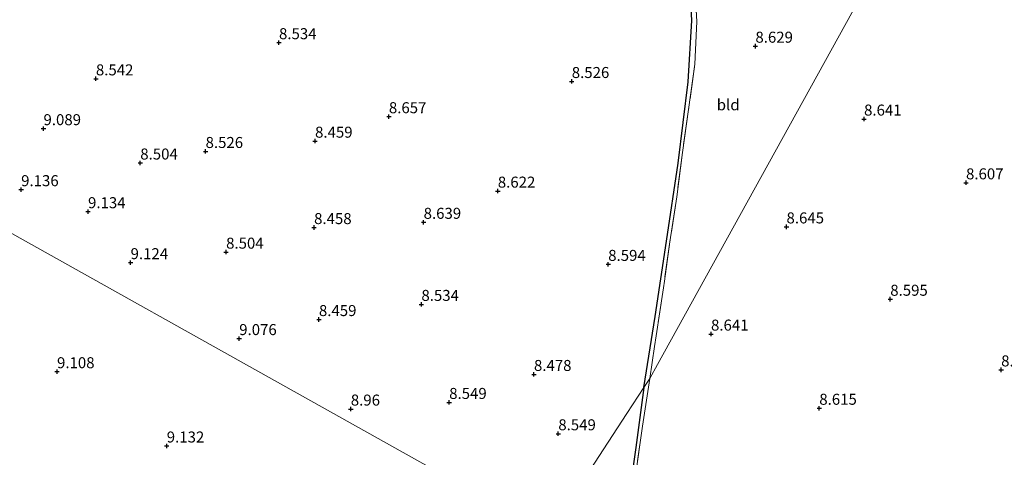
# Model space of a CAD drawing. Units: metres. Extents: x 179999 to 190009, y 412498 to 418753.
# Drawn here: x 181358 to 181581, y 418526 to 418626 of the extents above; entities that cross this region are included whole.
import ezdxf
from ezdxf.enums import TextEntityAlignment as Align

# ---------------------------------------------------------------- set-up
doc = ezdxf.new("R2010")
doc.units = ezdxf.units.M
doc.linetypes.add('IE-TERREINAFSCHEIDING', pattern=[10, 8, -2])
doc.layers.get('0').update_dxf_attribs({"lineweight": 25})
doc.layers.add('B-ME-GW-GRONDWERKLIJN-L-B1', color=10, linetype='Continuous')
doc.layers.add('B-ME-GW-HOOGTEPUNT-S-B1', color=10, linetype='Continuous')
for name, color, linetype, lineweight in [('B-ME-IE-GRONDWERKLIJN-GROND_INGERICHT-GV-B6', 253, 'Continuous', 18), ('B-ME-IE-HULPGEOMETRIE-L-B1', 53, 'Continuous', 18), ('B-ME-IE-TERREINAFSCHEIDING-RASTERHEKWERK-L-B1', 8, 'IE-TERREINAFSCHEIDING', 18)]:
    doc.layers.add(name, color=color, linetype=linetype, lineweight=lineweight)
doc.styles.add('NLCS-ISO', font='NLCS-ISO.TTF')

# ---------------------------------------------------------------- blocks, each defined once
blk = doc.blocks.new('hoogtepunt')
for p, q in [((-0.5, 0), (0.5, 0)), ((0, 0.5), (0, -0.5))]:
    blk.add_line(p, q)

msp = doc.modelspace()

# ---------------------------------------------------------------- linework, layer by layer
at = {"layer": 'B-ME-GW-GRONDWERKLIJN-L-B1'}
for points in [[(181499.515, 418542.155, 8.088), (181502.087, 418558.308, 8.155), (181504.599, 418575.376, 8.245), (181507.287, 418593.113, 8.245), (181509.559, 418611.609, 8.403), (181510.381, 418625.524, 8.448), (181510.089, 418631.468, 8.425)], [(181499.515, 418542.155, 8.088), (181497.64, 418528.516, 8.155), (181495.603, 418514.058, 8.628), (181493.368, 418498.097, 8.774)]]:
    msp.add_polyline3d(points, dxfattribs=at)
at = {"layer": 'B-ME-IE-GRONDWERKLIJN-GROND_INGERICHT-GV-B6'}
for points in [[(181599.844, 418434.977, 8.882), (181494.027, 418497.637, 9.089), (181494.577, 418501.124, 9.095), (181496.075, 418511.508, 9.149), (181497.02, 418518.19, 8.902), (181497.586, 418522.194, 8.753), (181499.221, 418533.383, 8.447), (181500.853, 418544.207, 8.555), (181502.608, 418547.391, 8.407), (181562.604, 418656.187, 8.86), (181566.278, 418661.276, 9.076), (181575.454, 418663.91, 8.986), (181589.203, 418667.773, 9.003)], [(181500.853, 418544.207, 8.555), (181501.926, 418551.445, 8.623), (181502.287, 418553.88, 8.645), (181503.937, 418564.806, 8.681), (181504.147, 418566.319, 8.689), (181505.394, 418575.267, 8.735), (181506.952, 418585.471, 8.735), (181508.267, 418595.557, 8.681), (181509.668, 418605.328, 8.663), (181511.038, 418615.648, 8.609), (181511.521, 418625.324, 8.627), (181511.066, 418633.059, 8.637), (181511.019, 418633.847, 8.861), (181514.051, 418634.809, 8.842), (181519.908, 418636.893, 8.788), (181525.619, 418639.377, 8.788), (181531.499, 418642.172, 8.878), (181540.065, 418645.933, 8.806), (181548.432, 418649.706, 8.824), (181553.954, 418652.145, 8.842), (181559.67, 418654.688, 8.932), (181562.604, 418656.187, 8.86), (181502.608, 418547.391, 8.407), (181500.853, 418544.207, 8.555)], [(181511.066, 418633.059, 8.637), (181511.521, 418625.324, 8.627), (181511.038, 418615.648, 8.609), (181509.668, 418605.328, 8.663), (181508.267, 418595.557, 8.681), (181506.952, 418585.471, 8.735), (181505.394, 418575.267, 8.735), (181504.147, 418566.319, 8.689), (181503.937, 418564.806, 8.681), (181502.287, 418553.88, 8.645), (181501.926, 418551.445, 8.623), (181500.853, 418544.207, 8.555), (181499.515, 418542.155, 8.088), (181495.666, 418536.246, 8.312), (181484.079, 418518.459, 9.033)], [(181477.857, 418508.908, 9.074), (181298.19, 418609.487, 9.29)], [(181298.19, 418609.487, 9.29), (181477.857, 418508.908, 9.074)], [(181494.027, 418497.637, 9.089), (181493.368, 418498.097, 8.774), (181477.857, 418508.908, 9.074), (181484.079, 418518.459, 9.033), (181495.666, 418536.246, 8.312), (181499.515, 418542.155, 8.088), (181500.853, 418544.207, 8.555), (181499.221, 418533.383, 8.447), (181497.586, 418522.194, 8.753), (181497.02, 418518.19, 8.902), (181496.075, 418511.508, 9.149), (181494.577, 418501.124, 9.095), (181494.027, 418497.637, 9.089)]]:
    msp.add_polyline3d(points, dxfattribs=at)
at = {"layer": 'B-ME-IE-HULPGEOMETRIE-L-B1'}
msp.add_polyline3d([(181242.052, 418642.943, 9.073), (181298.19, 418609.487, 9.29), (181477.857, 418508.908, 9.074), (181484.079, 418518.459, 9.033), (181495.666, 418536.246, 8.312), (181499.515, 418542.155, 8.088), (181500.853, 418544.207, 8.555), (181502.608, 418547.391, 8.407), (181562.604, 418656.187, 8.86), (181566.278, 418661.276, 9.076), (181566.428, 418662.124, 9.145), (181572.796, 418674.956, 12.587), (181573.605, 418676.653, 12.596), (181574.457, 418678.53, 12.625), (181575.88, 418680.363, 12.695), (181576.946, 418682.528, 12.689), (181584.129, 418694.043, 9.707), (181586.448, 418698.486, 9.401), (181599.905, 418721.426, 8.396), (181603.895, 418728.227, 8.511), (181608.835, 418736.928, 8.406)], dxfattribs=at)
at = {"layer": 'B-ME-IE-TERREINAFSCHEIDING-RASTERHEKWERK-L-B1'}
for points in [[(181511.019, 418633.847, 8.861), (181511.066, 418633.059, 8.637), (181511.521, 418625.324, 8.627), (181511.038, 418615.648, 8.609), (181509.668, 418605.328, 8.663), (181508.267, 418595.557, 8.681), (181506.952, 418585.471, 8.735), (181505.394, 418575.267, 8.735), (181504.147, 418566.319, 8.689), (181503.937, 418564.806, 8.681), (181502.287, 418553.88, 8.645), (181501.926, 418551.445, 8.623), (181500.853, 418544.207, 8.555)], [(181500.853, 418544.207, 8.555), (181499.221, 418533.383, 8.447), (181497.586, 418522.194, 8.753), (181497.02, 418518.19, 8.902), (181496.075, 418511.508, 9.149), (181494.577, 418501.124, 9.095), (181494.027, 418497.637, 9.089)]]:
    msp.add_polyline3d(points, dxfattribs=at)

# ---------------------------------------------------------------- block references
at = {"layer": 'B-ME-GW-HOOGTEPUNT-S-B1', "rotation": 90}
for p in [(181416.673, 418620.529, 8.534), (181416.673, 418620.529, 8.534), (181524.816, 418619.729, 8.629), (181524.816, 418619.729, 8.629), (181375.115, 418612.308, 8.542), (181375.115, 418612.308, 8.542), (181483.132, 418611.705, 8.526), (181483.132, 418611.705, 8.526), (181441.621, 418603.709, 8.657), (181441.621, 418603.709, 8.657), (181363.214, 418600.988, 9.089), (181363.214, 418600.988, 9.089), (181549.483, 418603.169, 8.641), (181549.483, 418603.169, 8.641), (181424.858, 418598.147, 8.459), (181424.858, 418598.147, 8.459), (181400.01, 418595.804, 8.526), (181400.01, 418595.804, 8.526), (181385.181, 418593.185, 8.504), (181385.181, 418593.185, 8.504), (181572.626, 418588.678, 8.607), (181572.626, 418588.678, 8.607), (181358.145, 418587.126, 9.136), (181358.145, 418587.126, 9.136), (181466.345, 418586.794, 8.622), (181466.345, 418586.794, 8.622), (181373.328, 418582.121, 9.134), (181373.328, 418582.121, 9.134), (181449.505, 418579.705, 8.639), (181449.505, 418579.705, 8.639), (181531.88, 418578.663, 8.645), (181531.88, 418578.663, 8.645), (181424.64, 418578.511, 8.458), (181424.64, 418578.511, 8.458), (181404.669, 418572.931, 8.504), (181404.669, 418572.931, 8.504), (181382.985, 418570.539, 9.124), (181382.985, 418570.539, 9.124), (181491.404, 418570.148, 8.594), (181491.404, 418570.148, 8.594), (181449.001, 418561.056, 8.534), (181449.001, 418561.056, 8.534), (181555.428, 418562.226, 8.595), (181555.428, 418562.226, 8.595), (181425.739, 418557.611, 8.459), (181425.739, 418557.611, 8.459), (181514.741, 418554.306, 8.641), (181514.741, 418554.306, 8.641), (181407.641, 418553.286, 9.076), (181407.641, 418553.286, 9.076), (181366.287, 418545.76, 9.108), (181366.287, 418545.76, 9.108), (181474.55, 418545.138, 8.478), (181474.55, 418545.138, 8.478), (181580.611, 418546.175, 8.504), (181580.611, 418546.175, 8.504), (181455.309, 418538.777, 8.549), (181455.309, 418538.777, 8.549), (181432.973, 418537.273, 8.96), (181432.973, 418537.273, 8.96), (181539.321, 418537.451, 8.615), (181539.321, 418537.451, 8.615), (181480.076, 418531.655, 8.549), (181480.076, 418531.655, 8.549), (181391.195, 418528.881, 9.132), (181391.195, 418528.881, 9.132)]:
    msp.add_blockref('hoogtepunt', p, dxfattribs=at)

# ---------------------------------------------------------------- texts
at = {"layer": 'B-ME-GW-HOOGTEPUNT-S-B1', "ltscale": 0.2, "style": 'NLCS-ISO'}
for s, p in [('8.534', (181416.673, 418620.529, 8.534)), ('8.534', (181416.673, 418620.529, 8.534)), ('8.629', (181524.816, 418619.729, 8.629)), ('8.629', (181524.816, 418619.729, 8.629)), ('8.542', (181375.115, 418612.308, 8.542)), ('8.542', (181375.115, 418612.308, 8.542)), ('8.526', (181483.132, 418611.705, 8.526)), ('8.526', (181483.132, 418611.705, 8.526)), ('8.657', (181441.621, 418603.709, 8.657)), ('8.657', (181441.621, 418603.709, 8.657)), ('8.641', (181549.483, 418603.169, 8.641)), ('8.641', (181549.483, 418603.169, 8.641)), ('9.089', (181363.214, 418600.988, 9.089)), ('9.089', (181363.214, 418600.988, 9.089)), ('8.459', (181424.858, 418598.147, 8.459)), ('8.459', (181424.858, 418598.147, 8.459)), ('8.526', (181400.01, 418595.804, 8.526)), ('8.526', (181400.01, 418595.804, 8.526)), ('8.504', (181385.181, 418593.185, 8.504)), ('8.504', (181385.181, 418593.185, 8.504)), ('9.136', (181358.145, 418587.126, 9.136)), ('9.136', (181358.145, 418587.126, 9.136)), ('8.607', (181572.626, 418588.678, 8.607)), ('8.607', (181572.626, 418588.678, 8.607)), ('8.622', (181466.345, 418586.794, 8.622)), ('8.622', (181466.345, 418586.794, 8.622)), ('9.134', (181373.328, 418582.121, 9.134)), ('9.134', (181373.328, 418582.121, 9.134)), ('8.458', (181424.64, 418578.511, 8.458)), ('8.458', (181424.64, 418578.511, 8.458)), ('8.639', (181449.505, 418579.705, 8.639)), ('8.639', (181449.505, 418579.705, 8.639)), ('8.645', (181531.88, 418578.663, 8.645)), ('8.645', (181531.88, 418578.663, 8.645)), ('8.504', (181404.669, 418572.931, 8.504)), ('8.504', (181404.669, 418572.931, 8.504)), ('9.124', (181382.985, 418570.539, 9.124)), ('9.124', (181382.985, 418570.539, 9.124)), ('8.594', (181491.404, 418570.148, 8.594)), ('8.594', (181491.404, 418570.148, 8.594)), ('8.534', (181449.001, 418561.056, 8.534)), ('8.534', (181449.001, 418561.056, 8.534)), ('8.595', (181555.428, 418562.226, 8.595)), ('8.595', (181555.428, 418562.226, 8.595)), ('8.459', (181425.739, 418557.611, 8.459)), ('8.459', (181425.739, 418557.611, 8.459)), ('8.641', (181514.741, 418554.306, 8.641)), ('8.641', (181514.741, 418554.306, 8.641)), ('9.076', (181407.641, 418553.286, 9.076)), ('9.076', (181407.641, 418553.286, 9.076)), ('9.108', (181366.287, 418545.76, 9.108)), ('9.108', (181366.287, 418545.76, 9.108)), ('8.478', (181474.55, 418545.138, 8.478)), ('8.478', (181474.55, 418545.138, 8.478)), ('8.504', (181580.611, 418546.175, 8.504)), ('8.504', (181580.611, 418546.175, 8.504)), ('8.549', (181455.309, 418538.777, 8.549)), ('8.549', (181455.309, 418538.777, 8.549)), ('8.96', (181432.973, 418537.273, 8.96)), ('8.96', (181432.973, 418537.273, 8.96)), ('8.615', (181539.321, 418537.451, 8.615)), ('8.615', (181539.321, 418537.451, 8.615)), ('8.549', (181480.076, 418531.655, 8.549)), ('8.549', (181480.076, 418531.655, 8.549)), ('9.132', (181391.195, 418528.881, 9.132)), ('9.132', (181391.195, 418528.881, 9.132))]:
    msp.add_text(s, height=2.5, dxfattribs=at).set_placement(p, align=Align.BOTTOM_LEFT)
at = {"layer": 'B-ME-IE-GRONDWERKLIJN-GROND_INGERICHT-GV-B6', "ltscale": 0.2, "style": 'NLCS-ISO'}
msp.add_text('bld', height=2.5, dxfattribs=at).set_placement((181518.6391, 418606.4027), align=Align.MIDDLE_CENTER)

doc.saveas('drawing.dxf')
